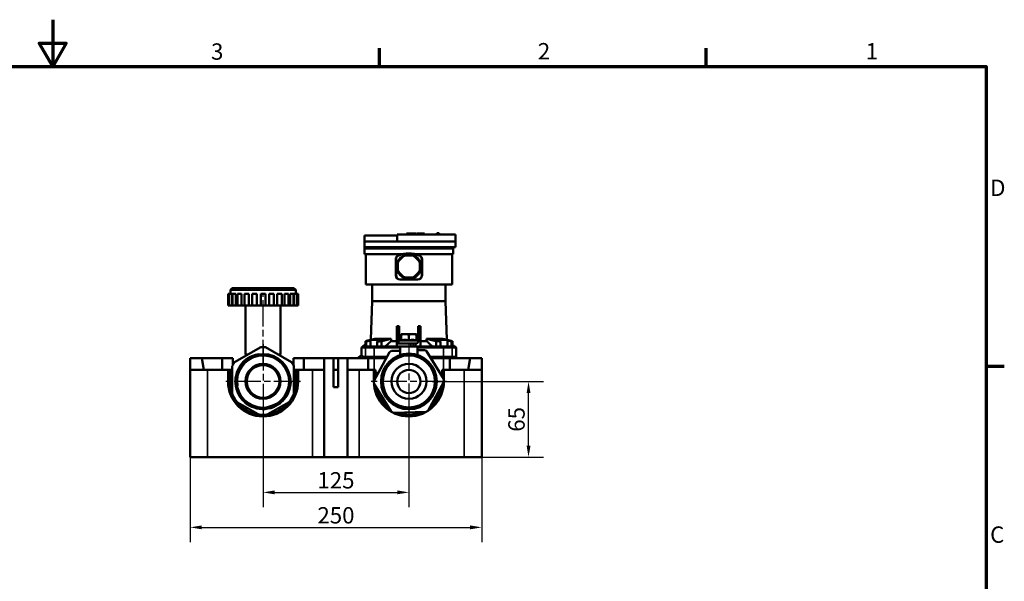
# Model space of a CAD drawing. Units: millimetres. Extents: x 0 to 1680, y 0 to 1188.
# Drawn here: x 812 to 1656, y 707 to 1188 of the extents above; entities that cross this region are included whole.
import ezdxf

# ---------------------------------------------------------------- set-up
doc = ezdxf.new("R2010")
doc.units = ezdxf.units.MM
doc.header["$LTSCALE"] = 4
doc.linetypes.add('CHAIN', pattern=[0.7087, 0.4724, -0.0591, 0.1181, -0.0591])
for name, color, linetype, lineweight in [('Linia środkowa (ISO)', 7, 'Continuous', 25), ('Obramowanie (ISO)', 7, 'Continuous', 70), ('Widoczne (ISO)', 7, 'Continuous', 50), ('Widoczne wąskie (ISO)', 7, 'Continuous', 35), ('Wymiar (ISO)', 7, 'Continuous', 25), ('Znacznik środka (ISO)', 7, 'Continuous', 25)]:
    doc.layers.add(name, color=color, linetype=linetype, lineweight=lineweight)
doc.styles.add('Tekst notatki (ISO)', font='tahoma.ttf')
doc.dimstyles.new('Domyślne (ISO)', dxfattribs={"dimscale": 4, "dimtxt": 3.5, "dimasz": 2.5, "dimexe": 3.175, "dimexo": 0, "dimgap": 0.762, "dimtad": 1, "dimrnd": 1e-08, "dimzin": 0, "dimtxsty": 'Tekst notatki (ISO)', "dimcen": 0.09, "dimdle": 10, "dimclrd": 256, "dimclre": 256, "dimclrt": 256, "dimazin": 0, "dimtfac": 1.001486, "dimtmove": 0, "dimatfit": 3, "dimfxl": 1, "dimtolj": 1, "dimtzin": 0, "dimlwd": -1, "dimlwe": -1, "dimarcsym": 0})

# ---------------------------------------------------------------- blocks, each defined once
blk = doc.blocks.new('Ramki Default Border')
at = {"layer": 'Obramowanie (ISO)'}
for p, q in [((280, 287), (280, 290.9)), ((350, 287), (350, 290.9)), ((410, 222.75), (413.9, 222.75))]:
    blk.add_line(p, q, dxfattribs=at)
at = {"layer": 'Obramowanie (ISO)', "flags": 128}
for points in [[(210, 297), (210, 287), (207.11, 292), (212.89, 292), (210, 287)], [(10, 10), (10, 287), (410, 287), (410, 10), (10, 10)]]:
    blk.add_lwpolyline(points, dxfattribs=at)
at = {"layer": 'Obramowanie (ISO)', "char_height": 3.5, "attachment_point": 7, "style": 'Tekst notatki (ISO)'}
for s, insert in [('3', (243.91, 287.33)), ('2', (313.94, 287.4)), ('1', (384.21, 287.4)), ('D', (410.87, 258.13)), ('C', (410.86, 183.81))]:
    blk.add_mtext(s, dxfattribs=dict(at, insert=insert))
blk = doc.blocks.new('*D20')
at = {"layer": 'Defpoints', "color": 0}
for p in [(1020.24, 853.9), (1145.24, 857.9), (1145.24, 782.8)]:
    blk.add_point(p, dxfattribs=at)
at = {"layer": 'Wymiar (ISO)'}
for p, q in [((1020.24, 853.9), (1020.24, 770.1)), ((1145.24, 857.9), (1145.24, 770.1)), ((1030.24, 782.8), (1135.24, 782.8))]:
    blk.add_line(p, q, dxfattribs=at)
for points in [[(1030.24, 784.47), (1030.24, 781.14), (1020.24, 782.8)], [(1135.24, 784.47), (1135.24, 781.14), (1145.24, 782.8)]]:
    blk.add_solid(points, dxfattribs=at)
at = {"layer": 'Wymiar (ISO)', "insert": (1082.74, 793.14), "char_height": 14, "attachment_point": 5, "style": 'Tekst notatki (ISO)'}
blk.add_mtext('\\A1;125', dxfattribs=at)
blk = doc.blocks.new('*D21')
at = {"layer": 'Defpoints', "color": 0}
for p in [(957.74, 834.77), (1207.74, 834.77), (1207.74, 752.8)]:
    blk.add_point(p, dxfattribs=at)
at = {"layer": 'Wymiar (ISO)'}
for p, q in [((957.74, 834.77), (957.74, 740.1)), ((1207.74, 834.77), (1207.74, 740.1)), ((967.74, 752.8), (1197.74, 752.8))]:
    blk.add_line(p, q, dxfattribs=at)
for points in [[(967.74, 754.47), (967.74, 751.14), (957.74, 752.8)], [(1197.74, 754.47), (1197.74, 751.14), (1207.74, 752.8)]]:
    blk.add_solid(points, dxfattribs=at)
at = {"layer": 'Wymiar (ISO)', "insert": (1082.74, 763.14), "char_height": 14, "attachment_point": 5, "style": 'Tekst notatki (ISO)'}
blk.add_mtext('\\A1;250', dxfattribs=at)
blk = doc.blocks.new('*D19')
at = {"layer": 'Defpoints', "color": 0}
for p in [(1165.24, 877.9), (1247.8, 877.9), (1207.74, 812.9)]:
    blk.add_point(p, dxfattribs=at)
at = {"layer": 'Wymiar (ISO)'}
for p, q in [((1165.24, 877.9), (1260.5, 877.9)), ((1247.8, 822.9), (1247.8, 867.9)), ((1207.74, 812.9), (1260.5, 812.9))]:
    blk.add_line(p, q, dxfattribs=at)
for points in [[(1246.14, 867.9), (1249.47, 867.9), (1247.8, 877.9)], [(1246.14, 822.9), (1249.47, 822.9), (1247.8, 812.9)]]:
    blk.add_solid(points, dxfattribs=at)
at = {"layer": 'Wymiar (ISO)', "insert": (1237.48, 845.4), "char_height": 14, "attachment_point": 5, "rotation": 90, "style": 'Tekst notatki (ISO)'}
blk.add_mtext('\\A1;65', dxfattribs=at)

msp = doc.modelspace()

# ---------------------------------------------------------------- linework, layer by layer
at = {"layer": 'Linia środkowa (ISO)', "linetype": 'CHAIN', "ltscale": 11.993792}
msp.add_line((1020.24, 890.9), (1020.24, 952.9), dxfattribs=at)
at = {"layer": 'Widoczne (ISO)'}
for p, q in [((1143.11, 1004.63), (1143.11, 1003.9)), ((1143.11, 1004.63), (1143.6, 1004.63)), ((1143.6, 1004.63), (1143.6, 1003.9)), ((1143.6, 1004.63), (1144.63, 1004.63)), ((1144.63, 1004.63), (1144.63, 1003.9)), ((1144.63, 1004.63), (1146.2, 1004.63)), ((1146.2, 1004.63), (1146.2, 1003.9)), ((1146.2, 1004.63), (1146.61, 1004.63)), ((1146.61, 1004.63), (1146.61, 1003.9)), ((1146.61, 1004.63), (1147.64, 1004.63)), ((1147.64, 1004.63), (1149.34, 1004.63)), ((1147.64, 1004.63), (1147.64, 1003.9)), ((1149.34, 1004.63), (1149.41, 1004.63)), ((1149.34, 1004.63), (1149.34, 1003.9)), ((1149.41, 1004.63), (1150.58, 1004.63)), ((1149.41, 1004.63), (1149.41, 1003.9)), ((1150.58, 1004.63), (1151.23, 1004.63)), ((1150.58, 1004.63), (1150.58, 1003.9)), ((1151.26, 1004.63), (1151.26, 1003.9)), ((1151.87, 1004.63), (1151.87, 1003.9)), ((1153.02, 1004.63), (1153.69, 1004.63)), ((1153.69, 1004.63), (1153.88, 1004.63)), ((1153.69, 1004.63), (1153.69, 1003.9)), ((1153.88, 1004.63), (1154.07, 1004.63)), ((1153.88, 1004.63), (1153.88, 1003.9)), ((1154.07, 1004.63), (1154.07, 1003.9)), ((1154.35, 1004.63), (1154.35, 1003.9)), ((1158.57, 1004.63), (1158.57, 1003.9)), ((1169.24, 1004.9), (1171.24, 1004.9)), ((1169.24, 1003.9), (1169.24, 1004.9)), ((1171.24, 1003.9), (1171.24, 1004.9)), ((1107.24, 997.9), (1107.24, 1002.9)), ((1135.24, 1002.9), (1107.24, 1002.9)), ((1107.24, 997.9), (1135.24, 997.9)), ((1107.24, 997.9), (1107.24, 992.94)), ((1135.24, 1003.9), (1135.24, 997.9)), ((1185.24, 1003.9), (1135.24, 1003.9)), ((1135.24, 997.9), (1185.24, 997.9)), ((1185.24, 1003.9), (1185.24, 997.9)), ((1185.24, 997.9), (1185.24, 992.94)), ((1107.24, 992.07), (1107.24, 992.94)), ((1185.24, 992.94), (1107.24, 992.94)), ((1108.24, 992.07), (1107.24, 992.07)), ((1107.24, 992.07), (1107.24, 991.95)), ((1107.24, 991.95), (1107.24, 986.99)), ((1183.24, 991.95), (1107.24, 991.95)), ((1108.24, 992.94), (1108.24, 992.07)), ((1182.24, 992.07), (1108.24, 992.07)), ((1182.24, 992.07), (1182.24, 992.94)), ((1182.24, 992.07), (1183.24, 992.07)), ((1183.24, 992.07), (1183.24, 992.94)), ((1183.24, 992.07), (1183.24, 991.95)), ((1183.24, 991.95), (1183.24, 986.99)), ((1139.24, 986.99), (1107.24, 986.99)), ((1108.24, 986.99), (1108.24, 960.9)), ((1133.99, 968.9), (1133.99, 982.67)), ((1134.25, 968.9), (1134.25, 982.67)), ((1135.74, 979.53), (1135.74, 973.28)), ((1140.73, 985.33), (1136.31, 980.91)), ((1148.36, 985.9), (1142.11, 985.9)), ((1154.16, 980.91), (1149.75, 985.33)), ((1183.24, 986.99), (1151.23, 986.99)), ((1154.74, 973.28), (1154.74, 979.53)), ((1156.22, 982.67), (1156.22, 968.9)), ((1156.49, 982.67), (1156.49, 968.9)), ((1182.24, 960.9), (1182.24, 986.99)), ((1136.31, 971.89), (1140.73, 967.48)), ((1149.75, 967.48), (1154.16, 971.89)), ((1152.74, 965.42), (1137.74, 965.42)), ((1152.74, 965.15), (1137.74, 965.15)), ((1142.11, 966.9), (1148.36, 966.9)), ((993.74, 957.9), (992.24, 956.4)), ((1048.24, 956.4), (992.24, 956.4)), ((992.24, 952.9), (992.24, 956.4)), ((993.74, 957.9), (1046.74, 957.9)), ((1046.74, 957.9), (1048.24, 956.4)), ((1048.24, 952.9), (1048.24, 956.4)), ((1182.24, 960.9), (1108.24, 960.9)), ((1113.74, 960.9), (1113.74, 946.59)), ((1176.74, 960.9), (1176.74, 946.59)), ((991.19, 952.9), (990.24, 952.9)), ((990.24, 942.9), (990.24, 952.9)), ((993.78, 952.9), (991.19, 952.9)), ((991.19, 942.9), (991.19, 952.9)), ((993.78, 952.9), (993.78, 942.9)), ((997.05, 952.9), (993.99, 952.9)), ((993.99, 942.9), (993.99, 952.9)), ((997.05, 952.9), (997.05, 942.9)), ((1001.9, 952.9), (998.44, 952.9)), ((998.44, 942.9), (998.44, 952.9)), ((1001.9, 952.9), (1001.9, 942.9)), ((1008, 952.9), (1004.24, 952.9)), ((1004.24, 942.9), (1004.24, 952.9)), ((1008, 952.9), (1008, 942.9)), ((1014.94, 952.9), (1010.99, 952.9)), ((1010.99, 942.9), (1010.99, 952.9)), ((1014.94, 952.9), (1014.94, 942.9)), ((1022.24, 952.9), (1018.24, 952.9)), ((1018.24, 942.9), (1018.24, 952.9)), ((1022.24, 942.9), (1022.24, 952.9)), ((1025.53, 942.9), (1025.53, 952.9)), ((1029.48, 952.9), (1025.53, 952.9)), ((1029.48, 942.9), (1029.48, 952.9)), ((1032.47, 942.9), (1032.47, 952.9)), ((1036.24, 952.9), (1032.47, 952.9)), ((1036.24, 942.9), (1036.24, 952.9)), ((1038.57, 942.9), (1038.57, 952.9)), ((1042.03, 952.9), (1038.57, 952.9)), ((1042.03, 942.9), (1042.03, 952.9)), ((1043.42, 942.9), (1043.42, 952.9)), ((1046.48, 952.9), (1043.42, 952.9)), ((1046.48, 942.9), (1046.48, 952.9)), ((1046.7, 942.9), (1046.7, 952.9)), ((1049.28, 952.9), (1046.7, 952.9)), ((1050.24, 952.9), (1049.28, 952.9)), ((1049.28, 942.9), (1049.28, 952.9)), ((1050.24, 942.9), (1050.24, 952.9)), ((1113.74, 946.59), (1112.59, 913.88)), ((1113.74, 946.59), (1176.74, 946.59)), ((1113.74, 946.59), (1176.74, 946.59)), ((1176.74, 946.59), (1177.88, 913.88)), ((990.24, 942.9), (991.19, 942.9)), ((991.19, 942.9), (993.78, 942.9)), ((993.78, 942.9), (993.99, 942.9)), ((993.99, 942.9), (997.05, 942.9)), ((997.05, 942.9), (998.44, 942.9)), ((998.44, 942.9), (1001.9, 942.9)), ((1001.9, 942.9), (1004.24, 942.9)), ((1004.24, 942.9), (1008, 942.9)), ((1005.24, 900.9), (1005.24, 942.9)), ((1008, 942.9), (1010.99, 942.9)), ((1010.99, 942.9), (1014.94, 942.9)), ((1014.94, 942.9), (1018.24, 942.9)), ((1018.24, 942.9), (1022.24, 942.9)), ((1022.24, 942.9), (1025.53, 942.9)), ((1025.53, 942.9), (1029.48, 942.9)), ((1029.48, 942.9), (1032.47, 942.9)), ((1032.47, 942.9), (1036.24, 942.9)), ((1035.24, 900.9), (1035.24, 942.9)), ((1036.24, 942.9), (1038.57, 942.9)), ((1038.57, 942.9), (1042.03, 942.9)), ((1042.03, 942.9), (1043.42, 942.9)), ((1043.42, 942.9), (1046.48, 942.9)), ((1046.48, 942.9), (1046.7, 942.9)), ((1046.7, 942.9), (1049.28, 942.9)), ((1049.28, 942.9), (1050.24, 942.9)), ((1136.99, 925.4), (1134.99, 925.4)), ((1134.99, 920.4), (1134.99, 925.4)), ((1134.99, 910.4), (1134.99, 920.4)), ((1136.99, 925.4), (1136.99, 920.4)), ((1136.99, 912.69), (1136.99, 920.4)), ((1155.24, 925.4), (1153.24, 925.4)), ((1153.24, 920.4), (1153.24, 925.4)), ((1153.24, 912.4), (1153.24, 920.4)), ((1155.24, 925.4), (1155.24, 920.4)), ((1155.24, 907.9), (1155.24, 920.4)), ((1107.92, 907.9), (1107.92, 912.42)), ((1108.64, 907.9), (1108.64, 912.17)), ((1112.23, 907.9), (1112.23, 913.4)), ((1112.73, 913.9), (1121.73, 913.9)), ((1129.95, 914.4), (1116.16, 914.4)), ((1118.18, 907.9), (1118.18, 912.17)), ((1121.71, 907.9), (1121.71, 912.42)), ((1122.23, 913.17), (1122.23, 913.4)), ((1130.12, 914.4), (1129.95, 914.4)), ((1130.12, 914.4), (1130.07, 912.48)), ((1134.99, 912.48), (1130.07, 912.48)), ((1138.74, 913.51), (1136.98, 912.69)), ((1141.99, 918.4), (1138.74, 918.4)), ((1138.74, 913.04), (1138.74, 918.13)), ((1148.49, 918.4), (1141.99, 918.4)), ((1145.24, 913.04), (1145.24, 918.13)), ((1151.74, 918.4), (1148.49, 918.4)), ((1151.74, 913.04), (1151.74, 918.13)), ((1151.74, 913.51), (1153.24, 912.81)), ((1160.41, 912.48), (1155.24, 912.48)), ((1160.41, 912.48), (1160.36, 914.4)), ((1160.52, 914.4), (1160.36, 914.4)), ((1174.31, 914.4), (1160.52, 914.4)), ((1168.24, 913.17), (1168.24, 913.4)), ((1168.74, 913.9), (1177.74, 913.9)), ((1168.76, 907.9), (1168.76, 912.42)), ((1172.29, 907.9), (1172.29, 912.17)), ((1178.24, 907.9), (1178.24, 913.4)), ((1181.83, 907.9), (1181.83, 912.17)), ((1182.55, 907.9), (1182.55, 912.42)), ((995.76, 894.37), (1018.21, 907.33)), ((1022.26, 907.33), (1044.71, 894.37)), ((1105.74, 907.9), (1104.74, 906.9)), ((1108.19, 906.9), (1104.74, 906.9)), ((1104.74, 900.32), (1104.74, 906.9)), ((1107.92, 909.37), (1105.74, 907.9)), ((1105.74, 907.9), (1107.92, 907.9)), ((1107.92, 907.9), (1108.64, 907.9)), ((1115.62, 906.9), (1108.19, 906.9)), ((1108.64, 907.9), (1109.17, 907.9)), ((1109.17, 907.9), (1115.85, 907.9)), ((1137.74, 906.9), (1115.62, 906.9)), ((1115.85, 907.9), (1118.18, 907.9)), ((1118.18, 907.9), (1121.71, 907.9)), ((1121.71, 907.9), (1134.99, 907.9)), ((1137.74, 904.2), (1130.36, 904)), ((1146.91, 910.4), (1134.99, 910.4)), ((1134.99, 907.9), (1134.99, 910.4)), ((1134.99, 907.9), (1146.91, 907.9)), ((1137.74, 900.54), (1137.74, 907.9)), ((1146.91, 910.4), (1149.24, 910.4)), ((1149.24, 907.9), (1146.91, 907.9)), ((1151.24, 910.4), (1149.24, 910.4)), ((1149.24, 907.9), (1149.24, 910.4)), ((1149.24, 907.9), (1151.24, 907.9)), ((1155.24, 907.9), (1151.24, 907.9)), ((1152.74, 900.54), (1152.74, 907.9)), ((1174.85, 906.9), (1152.74, 906.9)), ((1158.64, 904.79), (1152.74, 904.62)), ((1155.24, 907.9), (1168.76, 907.9)), ((1175.22, 879.74), (1160.39, 903.84)), ((1168.76, 907.9), (1172.29, 907.9)), ((1172.29, 907.9), (1174.62, 907.9)), ((1174.62, 907.9), (1181.3, 907.9)), ((1182.28, 906.9), (1174.85, 906.9)), ((1181.3, 907.9), (1181.83, 907.9)), ((1181.83, 907.9), (1182.55, 907.9)), ((1185.74, 906.9), (1182.28, 906.9)), ((1182.55, 909.37), (1184.74, 907.9)), ((1182.55, 907.9), (1184.74, 907.9)), ((1184.74, 907.9), (1185.74, 906.9)), ((1185.74, 897.9), (1185.74, 906.9)), ((957.74, 897.9), (967.74, 897.9)), ((957.74, 887.9), (957.74, 897.9)), ((967.74, 897.9), (985.22, 897.9)), ((967.74, 897.9), (969.5, 887.9)), ((985.22, 897.9), (985.23, 887.9)), ((985.22, 897.9), (994.24, 897.9)), ((994.24, 891.84), (994.24, 897.9)), ((1005.24, 900.9), (1007.07, 900.9)), ((1033.4, 900.9), (1035.24, 900.9)), ((1046.24, 897.9), (1055.22, 897.9)), ((1046.24, 897.9), (1046.24, 891.84)), ((1055.22, 897.9), (1072.74, 897.9)), ((1055.23, 887.9), (1055.22, 897.9)), ((1072.74, 897.9), (1080.74, 897.9)), ((1072.74, 887.9), (1072.74, 897.9)), ((1080.74, 897.9), (1084.74, 897.9)), ((1080.74, 872.9), (1080.74, 897.9)), ((1084.74, 897.9), (1084.74, 872.9)), ((1084.74, 897.9), (1092.74, 897.9)), ((1092.74, 897.9), (1110.25, 897.9)), ((1092.74, 897.9), (1092.74, 887.9)), ((1105.72, 898.9), (1108.19, 898.9)), ((1108.19, 898.9), (1115.62, 898.9)), ((1110.25, 897.9), (1110.24, 887.9)), ((1115.62, 897.9), (1110.25, 897.9)), ((1128.65, 902.95), (1115.24, 878.14)), ((1115.62, 898.9), (1126.46, 898.9)), ((1125.92, 897.9), (1115.62, 897.9)), ((1163.43, 898.9), (1174.85, 898.9)), ((1174.85, 897.9), (1164.04, 897.9)), ((1174.85, 898.9), (1182.28, 898.9)), ((1180.25, 897.9), (1174.85, 897.9)), ((1180.24, 887.9), (1180.25, 897.9)), ((1180.25, 897.9), (1197.74, 897.9)), ((1182.28, 898.9), (1185.74, 898.9)), ((1185.74, 897.9), (1185.74, 898.9)), ((1195.97, 887.9), (1197.74, 897.9)), ((1197.74, 897.9), (1207.74, 897.9)), ((1207.74, 897.9), (1207.74, 887.9)), ((957.74, 887.9), (972.74, 887.9)), ((957.74, 812.9), (957.74, 887.9)), ((990.24, 887.9), (972.74, 887.9)), ((990.24, 887.9), (991.74, 887.9)), ((990.24, 877.9), (990.24, 887.9)), ((991.74, 887.9), (991.74, 877.9)), ((993.74, 887.9), (991.74, 887.9)), ((993.74, 867.42), (993.74, 890.87)), ((1046.74, 890.87), (1046.74, 867.42)), ((1048.74, 887.9), (1046.74, 887.9)), ((1048.74, 887.9), (1050.24, 887.9)), ((1048.74, 877.9), (1048.74, 887.9)), ((1062.74, 887.9), (1050.24, 887.9)), ((1050.24, 887.9), (1050.24, 877.9)), ((1062.74, 887.9), (1072.74, 887.9)), ((1072.74, 812.9), (1072.74, 887.9)), ((1080.74, 887.9), (1084.74, 887.9)), ((1092.74, 887.9), (1102.74, 887.9)), ((1092.74, 887.9), (1092.74, 812.9)), ((1115.24, 887.9), (1102.74, 887.9)), ((1115.24, 887.9), (1116.74, 887.9)), ((1115.24, 877.9), (1115.24, 887.9)), ((1116.74, 887.9), (1116.74, 880.91)), ((1173.74, 887.9), (1175.24, 887.9)), ((1173.74, 882.15), (1173.74, 887.9)), ((1192.74, 887.9), (1175.24, 887.9)), ((1175.24, 887.9), (1175.24, 877.9)), ((1192.74, 887.9), (1207.74, 887.9)), ((1207.74, 812.9), (1207.74, 887.9)), ((1119.17, 885.4), (1116.74, 885.4)), ((1173.74, 885.4), (1171.73, 885.4)), ((1084.74, 872.9), (1080.74, 872.9)), ((1115.3, 876), (1130.03, 852.04)), ((1161.86, 852.93), (1175.23, 877.67)), ((1171.74, 869.51), (1171.74, 867.42)), ((1118.74, 867.42), (1118.74, 867.47)), ((1016.07, 849.71), (997.9, 860.2)), ((1042.57, 860.2), (1024.4, 849.71)), ((1126.18, 858.31), (1122.9, 860.2)), ((1167.57, 860.2), (1164.98, 858.7)), ((1131.92, 851.02), (1160.03, 851.81)), ((957.74, 812.9), (972.74, 812.9)), ((1062.74, 812.9), (972.74, 812.9)), ((1072.74, 812.9), (1062.74, 812.9)), ((1092.74, 812.9), (1072.74, 812.9)), ((1102.74, 812.9), (1092.74, 812.9)), ((1192.74, 812.9), (1102.74, 812.9)), ((1192.74, 812.9), (1207.74, 812.9)), ((1192.74, 812.9), (1207.74, 812.9))]:
    msp.add_line(p, q, dxfattribs=at)
for centre, radius in [((1145.24, 976.4), 10.5), ((1020.24, 877.9), 23.5), ((1020.24, 877.9), 22.5), ((1145.24, 877.9), 23.85), ((1145.24, 877.9), 22.35), ((1020.24, 877.9), 15), ((1020.24, 877.9), 14), ((1145.24, 877.9), 15), ((1145.24, 877.9), 10)]:
    msp.add_circle(centre, radius, dxfattribs=at)
for centre, radius, start, end in [((1145.24, 960.4), 27.25, 71.38854, 108.61146), ((1137.74, 982.67), 3.75, 108.61146, 180), ((1137.74, 982.67), 3.49, 108.61146, 180), ((1145.24, 976.4), 10, 161.80513, 198.19487), ((1145.24, 976.4), 10, 153.19487, 161.80513), ((1145.24, 976.4), 10, 116.80513, 153.19487), ((1145.24, 960.4), 26.99, 71.38854, 108.61146), ((1145.24, 976.4), 10, 108.19487, 116.80513), ((1145.24, 976.4), 10, 71.80513, 108.19487), ((1145.24, 976.4), 10, 63.19487, 71.80513), ((1145.24, 976.4), 10, 26.80513, 63.19487), ((1152.74, 982.67), 3.49, 0, 71.38854), ((1152.74, 982.67), 3.75, 0, 71.38854), ((1145.24, 976.4), 10, 18.19487, 26.80513), ((1145.24, 976.4), 10, 341.80513, 18.19487), ((1145.24, 976.4), 10, 198.19487, 206.80513), ((1145.24, 976.4), 10, 206.80513, 243.19487), ((1145.24, 976.4), 10, 296.80513, 333.19487), ((1145.24, 976.4), 10, 333.19487, 341.80513), ((1137.74, 968.9), 3.75, 180, 270), ((1137.74, 968.9), 3.49, 180, 270), ((1145.24, 976.4), 10, 243.19487, 251.80513), ((1145.24, 976.4), 10, 251.80513, 288.19487), ((1145.24, 976.4), 10, 288.19487, 296.80513), ((1152.74, 968.9), 3.75, 270, 0), ((1152.74, 968.9), 3.49, 270, 0), ((1112.73, 913.4), 0.5, 90, 180), ((1121.73, 913.4), 0.5, 0, 90), ((1137.49, 911.6), 1.2, 115, 270), ((1151.24, 912.4), 2, 270, 0), ((1168.74, 913.4), 0.5, 90, 180), ((1177.74, 913.4), 0.5, 0, 90), ((1020.24, 877.9), 29.5, 86.06384, 93.93616), ((1130.41, 902), 2, 91.5998, 151.5998), ((1158.69, 902.79), 2, 31.5998, 91.5998), ((1020.24, 877.9), 29.5, 146.06384, 153.93616), ((1020.24, 877.9), 29.5, 26.06384, 33.93616), ((1020.24, 877.9), 30, 180, 0), ((1020.24, 877.9), 28.5, 180, 0), ((1145.24, 877.9), 30, 180, 0), ((1173.51, 878.69), 2, 30.63488, 31.5998), ((1145.24, 877.9), 28.5, 190.00729, 233.19232), ((1145.24, 877.9), 28.5, 310.00729, 353.19232), ((1145.24, 877.9), 28.5, 250.00729, 293.19232)]:
    msp.add_arc(centre, radius, start, end, dxfattribs=at)
for points in [[(1151.23, 1004.63), (1151.25, 1004.63), (1151.26, 1004.63), (1151.26, 1004.63)], [(1151.87, 1004.63), (1152, 1004.63), (1152.2, 1004.63), (1153.02, 1004.63)], [(1154.35, 1004.63), (1154.39, 1004.63), (1154.44, 1004.63), (1154.64, 1004.63)], [(1154.64, 1004.63), (1154.87, 1004.63), (1155.29, 1004.63), (1155.98, 1004.63)], [(1155.98, 1004.63), (1156.68, 1004.63), (1157.22, 1004.63), (1157.57, 1004.63)], [(1157.57, 1004.63), (1158.08, 1004.63), (1158.29, 1004.63), (1158.46, 1004.63)], [(1158.46, 1004.63), (1158.53, 1004.63), (1158.55, 1004.63), (1158.57, 1004.63)], [(1108.64, 912.17), (1108.38, 912.26), (1108.14, 912.34), (1107.92, 912.42)], [(1172.29, 912.17), (1171.11, 912.26), (1169.93, 912.34), (1168.76, 912.42)], [(1106.14, 897.9), (1105.99, 898.29), (1105.85, 898.62), (1105.72, 898.9)], [(1105.72, 898.9), (1105.72, 898.9), (1105.72, 898.9), (1105.72, 898.9)], [(1119.54, 869.09), (1119.04, 869.09), (1118.57, 869.09), (1118.13, 869.08)]]:
    msp.add_open_spline(points, degree=3, dxfattribs=at)
for points, weights in [([(1107.92, 912.42), (1110.24, 912.98), (1112.24, 913.46)], [1.00805942127, 1.01179766927, 1.00996959645]), ([(1112.23, 913.06), (1110.54, 912.64), (1108.64, 912.17)], [1.01019309125, 1.00986779429, 1.00601283654]), ([(1114.07, 913.9), (1115.16, 914.16), (1116.16, 914.4)], [1.00700775382, 1.00443380581, 1]), ([(1118.18, 912.17), (1120.21, 912.67), (1122.01, 913.11)], [1.00601283654, 1.01012738817, 1.01022089642]), ([(1129.95, 914.4), (1126.43, 913.57), (1121.71, 912.42)], [1, 1.01572131296, 1.00805942127]), ([(1125.06, 907.9), (1127.8, 910.42), (1130.07, 912.48)], [1, 1.00722586925, 1.00476142083]), ([(1138.74, 918.13), (1138.74, 918.4), (1138.74, 918.4)], [1, 1.0379548493, 1]), ([(1141.99, 918.4), (1140.48, 918.4), (1138.74, 918.13)], [1, 1.0379548493, 1]), ([(1141.99, 913.51), (1140.48, 913.51), (1138.74, 913.04)], [1, 1.05008356558, 1.02350695612]), ([(1145.24, 918.13), (1143.49, 918.4), (1141.99, 918.4)], [1, 1.0379548493, 1]), ([(1145.24, 913.04), (1143.49, 913.51), (1141.99, 913.51)], [1.02350695612, 1.05008356558, 1]), ([(1148.49, 918.4), (1146.98, 918.4), (1145.24, 918.13)], [1, 1.0379548493, 1]), ([(1148.49, 913.51), (1146.98, 913.51), (1145.24, 913.04)], [1, 1.05008356558, 1.02350695612]), ([(1151.74, 918.13), (1149.99, 918.4), (1148.49, 918.4)], [1, 1.0379548493, 1]), ([(1151.74, 913.04), (1149.99, 913.51), (1148.49, 913.51)], [1.02350695612, 1.05008356558, 1]), ([(1151.74, 918.4), (1151.74, 918.4), (1151.74, 918.13)], [1, 1.0379548493, 1]), ([(1160.41, 912.48), (1162.67, 910.42), (1165.41, 907.9)], [1.00476142083, 1.00722586925, 1]), ([(1168.76, 912.42), (1164.04, 913.57), (1160.52, 914.4)], [1.00805942127, 1.01572131296, 1]), ([(1168.46, 913.11), (1170.26, 912.67), (1172.29, 912.17)], [1.01022089642, 1.01012738817, 1.00601283654]), ([(1174.31, 914.4), (1175.31, 914.16), (1176.4, 913.9)], [1, 1.00443380581, 1.00700775382]), ([(1178.23, 913.46), (1180.24, 912.98), (1182.55, 912.42)], [1.00996959645, 1.01179766927, 1.00805942127]), ([(1181.83, 912.17), (1179.93, 912.64), (1178.24, 913.06)], [1.00601283654, 1.00986779429, 1.01019309125])]:
    msp.add_rational_spline(points, weights, degree=2, dxfattribs=at)
for points, knots in [([(1116.59, 913.9), (1117.01, 913.97), (1117.43, 914.03), (1118.57, 914.17), (1119.36, 914.26), (1120.81, 914.38), (1121.48, 914.4), (1122.54, 914.4), (1123.01, 914.38), (1123.69, 914.26), (1123.89, 914.17), (1124.02, 913.98), (1123.96, 913.86), (1123.54, 913.59), (1123.18, 913.45), (1122.53, 913.25), (1122.28, 913.18), (1122.01, 913.11)], [4.440226, 4.440226, 4.440226, 4.440226, 4.56194, 4.56194, 4.787123, 4.787123, 5.012306, 5.012306, 5.237488, 5.237488, 5.462671, 5.462671, 5.692057, 5.692057, 5.921443, 5.921443, 6.036466, 6.036466, 6.036466, 6.036466]), ([(1121.71, 912.42), (1121.04, 912.37), (1120.36, 912.33), (1119.69, 912.28), (1119.19, 912.24), (1118.68, 912.21), (1118.18, 912.17)], [14.1292006, 14.1292006, 14.1292006, 14.1292006, 14.3208599, 14.3208599, 14.3208599, 14.4638809, 14.4638809, 14.4638809, 14.4638809]), ([(1168.46, 913.11), (1168.19, 913.18), (1167.94, 913.25), (1167.72, 913.32), (1167.29, 913.45), (1166.93, 913.59), (1166.51, 913.86), (1166.45, 913.98), (1166.58, 914.17), (1166.78, 914.26), (1167.46, 914.38), (1167.93, 914.4), (1169, 914.4), (1169.66, 914.38), (1171.11, 914.26), (1171.9, 914.17), (1173.04, 914.03), (1173.46, 913.97), (1173.88, 913.9)], [3.988145, 3.988145, 3.988145, 3.988145, 4.103168, 4.103168, 4.103168, 4.332554, 4.332554, 4.56194, 4.56194, 4.787123, 4.787123, 5.012306, 5.012306, 5.237488, 5.237488, 5.462671, 5.462671, 5.584385, 5.584385, 5.584385, 5.584385]), ([(1182.55, 912.42), (1182.42, 912.37), (1182.29, 912.33), (1182.15, 912.28), (1182.05, 912.24), (1181.94, 912.21), (1181.83, 912.17)], [14.1292006, 14.1292006, 14.1292006, 14.1292006, 14.3208599, 14.3208599, 14.3208599, 14.4638809, 14.4638809, 14.4638809, 14.4638809]), ([(1101.33, 897.9), (1102.19, 898.69), (1103.12, 899.38), (1104.32, 900.09), (1104.54, 900.21), (1104.76, 900.33)], [11.9500911, 11.9500911, 11.9500911, 11.9500911, 12.3004639, 12.3004639, 12.3787183, 12.3787183, 12.3787183, 12.3787183]), ([(1105.72, 898.9), (1105.38, 899.62), (1105.12, 900.01), (1104.86, 900.31), (1104.79, 900.35), (1104.76, 900.33)], [-2.924051, -2.924051, -2.924051, -2.924051, -2.078236, -2.078236, -1.558274, -1.558274, -1.558274, -1.558274]), ([(1172.51, 869.63), (1172.48, 869.63), (1172.45, 869.62), (1172.13, 869.57), (1171.86, 869.53), (1171.37, 869.47), (1171.14, 869.44), (1170.89, 869.42), (1170.83, 869.42), (1170.77, 869.41)], [2.2568382, 2.2568382, 2.2568382, 2.2568382, 2.2676619, 2.2676619, 2.366095, 2.366095, 2.4784852, 2.4784852, 2.516739, 2.516739, 2.516739, 2.516739]), ([(1120.68, 867.24), (1120.16, 867.31), (1119.58, 867.38), (1118.83, 867.46), (1118.77, 867.47), (1118.71, 867.47)], [6.0207334, 6.0207334, 6.0207334, 6.0207334, 6.3425149, 6.3425149, 6.3691097, 6.3691097, 6.3691097, 6.3691097]), ([(1127.68, 855.45), (1127.66, 855.51), (1127.64, 855.57), (1127.55, 855.85), (1127.48, 856.07), (1127.42, 856.29)], [6.37512022, 6.37512022, 6.37512022, 6.37512022, 6.3934571, 6.3934571, 6.46298479, 6.46298479, 6.46298479, 6.46298479])]:
    msp.add_open_spline(points, degree=3, knots=knots, dxfattribs=at)
at = {"layer": 'Widoczne wąskie (ISO)'}
for p, q in [((1151.23, 1004.63), (1151.23, 1003.9)), ((1153.02, 1004.63), (1153.02, 1003.9)), ((1154.64, 1004.63), (1154.64, 1003.9)), ((1155.98, 1004.63), (1155.98, 1003.9)), ((1157.57, 1004.63), (1157.57, 1003.9)), ((1158.46, 1004.63), (1158.46, 1003.9)), ((1133.99, 982.67), (1134.25, 982.67)), ((1136.54, 986.23), (1136.62, 985.98)), ((1153.93, 986.23), (1153.85, 985.98)), ((1156.49, 982.67), (1156.22, 982.67)), ((1133.99, 968.9), (1134.25, 968.9)), ((1137.74, 965.15), (1137.74, 965.42)), ((1152.74, 965.15), (1152.74, 965.42)), ((1156.49, 968.9), (1156.22, 968.9)), ((1134.99, 920.4), (1136.99, 920.4)), ((1153.24, 920.4), (1155.24, 920.4)), ((1122.23, 913.4), (1112.23, 913.4)), ((1153.24, 912.69), (1136.98, 912.69)), ((1178.24, 913.4), (1168.24, 913.4)), ((1109.17, 907.9), (1108.19, 906.9)), ((1108.19, 906.9), (1108.19, 897.9)), ((1115.85, 907.9), (1115.62, 906.9)), ((1115.62, 897.9), (1115.62, 906.9)), ((1146.91, 907.9), (1146.91, 910.4)), ((1151.24, 907.9), (1151.24, 910.4)), ((1174.85, 906.9), (1174.62, 907.9)), ((1174.85, 906.9), (1174.85, 897.9)), ((1182.28, 906.9), (1181.3, 907.9)), ((1182.28, 897.9), (1182.28, 906.9)), ((1108.19, 898.9), (1108.19, 897.9)), ((1115.62, 887.9), (1115.62, 898.9)), ((1174.85, 898.9), (1174.85, 887.9)), ((1182.28, 897.9), (1182.28, 898.9)), ((972.74, 812.9), (972.74, 887.9)), ((1062.74, 887.9), (1062.74, 812.9)), ((1102.74, 812.9), (1102.74, 887.9)), ((1192.74, 812.9), (1192.74, 887.9)), ((1192.74, 812.9), (1192.74, 887.9))]:
    msp.add_line(p, q, dxfattribs=at)
for centre, radius, start, end in [((1020.24, 877.9), 23.98, 100, 10), ((1020.24, 877.9), 22.02, 280, 190), ((1145.24, 877.9), 22.37, 10, 280)]:
    msp.add_arc(centre, radius, start, end, dxfattribs=at)
at = {"layer": 'Znacznik środka (ISO)', "linetype": 'CHAIN', "ltscale": 11.993792}
for p, q in [((1020.24, 909.92), (1020.24, 845.88)), ((1145.24, 910.25), (1145.24, 845.55)), ((1052.26, 877.9), (988.21, 877.9)), ((1177.59, 877.9), (1112.89, 877.9))]:
    msp.add_line(p, q, dxfattribs=at)

# ---------------------------------------------------------------- block references
at = {"xscale": 4, "yscale": 4, "zscale": 4}
msp.add_blockref('Ramki Default Border', (0, 0), dxfattribs=at)

# ---------------------------------------------------------------- dimensions: what is measured, and where the dimension line sits
at = {"layer": 'Wymiar (ISO)'}
dim = msp.add_linear_dim(base=(1247.8, 877.9), p1=(1207.74, 812.9), p2=(1165.24, 877.9), angle=90, dimstyle='Domyślne (ISO)', override={"dimdec": 0, "dimtofl": 0, "dimatfit": 1}, dxfattribs=at)
dim.commit()
dim.dimension.update_dxf_attribs({"geometry": '*D19', "text_midpoint": (1237.48, 845.4)})
dim = msp.add_linear_dim(base=(1145.24, 782.8), p1=(1020.24, 853.9), p2=(1145.24, 857.9), dimstyle='Domyślne (ISO)', override={"dimdec": 0, "dimtofl": 0, "dimtmove": 0, "dimatfit": 1}, dxfattribs=at)
dim.commit()
dim.dimension.update_dxf_attribs({"geometry": '*D20', "text_midpoint": (1082.74, 793.14)})
dim = msp.add_linear_dim(base=(1207.74, 752.8), p1=(957.74, 834.77), p2=(1207.74, 834.77), dimstyle='Domyślne (ISO)', override={"dimdec": 0, "dimtofl": 0, "dimtmove": 0, "dimatfit": 1}, dxfattribs=at)
dim.commit()
dim.dimension.update_dxf_attribs({"geometry": '*D21', "text_midpoint": (1082.74, 752.8), "dimtype": 160})

doc.saveas('drawing.dxf')
